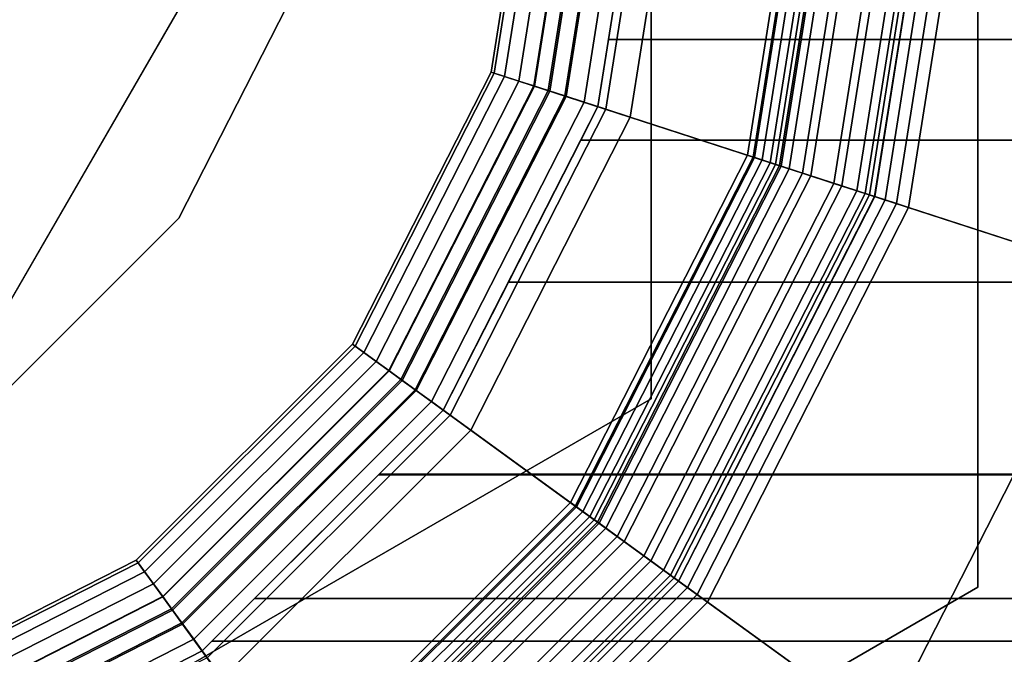
# Model space of a CAD drawing. Extents: x -15 to 437, y -122 to 17.
# Drawn here: x 4 to 13, y -8 to -2 of the extents above; entities that cross this region are included whole.
import ezdxf

# ---------------------------------------------------------------- set-up
doc = ezdxf.new("R2010")
doc.units = 0

# ---------------------------------------------------------------- blocks, each defined once
blk = doc.blocks.new('Block_Picture__1425')
at = {"layer": 'L_Baureihe__A_____AV9_____AD_1', "true_color": 0xbfc7d1}
for points, invisible_edges in [([(13, -7.505553, -26), (9.510565, 3.09017, -26), (13, 7.505553, -26)], 3), ([(13, 7.505553, -12), (10, 0, -12), (9.510565, -3.09017, -12)], 9), ([(13, 7.505553, -12), (9.510565, -3.09017, -12), (13, -7.505553, -12)], 3), ([(13, -7.505553, -26), (10, 0, -26), (9.510565, 3.09017, -26)], 9), ([(0, 0, 11), (12.5, 0, 11), (11.888206, -3.862712, 11)], 9), ([(0, 0, 11), (11.888206, -3.862712, 11), (10.112712, -7.347316, 11)], 9), ([(0, 0, 11), (10.112712, -7.347316, 11), (7.347316, -10.112712, 11)], 9), ([(0, 0, 11), (7.347316, -10.112712, 11), (3.862712, -11.888206, 11)], 9), ([(0, 0, 22), (3.862712, -11.888206, 22), (7.347316, -10.112712, 22)], 9), ([(0, 0, 22), (7.347316, -10.112712, 22), (10.112712, -7.347316, 22)], 9), ([(0, 0, 22), (10.112712, -7.347316, 22), (11.888206, -3.862712, 22)], 9), ([(0, 0, 22), (11.888206, -3.862712, 22), (12.5, 0, 22)], 9), ([(0, 0, 22), (12.5, 0, 22), (11.888206, -3.862712, 22)], 9), ([(0, 0, 22), (11.888206, -3.862712, 22), (10.112712, -7.347316, 22)], 9), ([(0, 0, 22), (10.112712, -7.347316, 22), (7.347316, -10.112712, 22)], 9), ([(0, 0, 22), (7.347316, -10.112712, 22), (3.862712, -11.888206, 22)], 9), ([(0, 0, 23), (0, -15, 23), (4.635255, -14.265848, 23)], 9), ([(0, 0, 23), (4.635255, -14.265848, 23), (8.816779, -12.135255, 23)], 9), ([(0, 0, 23), (8.816779, -12.135255, 23), (12.135255, -8.816779, 23)], 9), ([(0, 0, 23), (12.135255, -8.816779, 23), (14.265848, -4.635255, 23)], 9), ([(0, 0, 23), (14.265848, -4.635255, 23), (15, 0, 23)], 9), ([(20, 0, -11), (9.353113, -3.399187, -10.461622), (9.510565, -3.09017, -10.510565)], 9), ([(20, 0, -11), (20, -3.399187, -10.461622), (9.353113, -3.399187, -10.461622)], 8), ([(13, -7.505553, -26), (9.510565, -3.09017, -26), (10, 0, -26)], 9), ([(9.510565, -3.09017, -12), (10, 0, -12), (9.510565, -3.09017, -26)], 2), ([(10, 0, -12), (10, 0, -26), (9.510565, -3.09017, -26)], 8), ([(20, 0, -11), (9.510565, -3.09017, -10.510565), (10, 0, -11)], 1), ([(20, -3.399187, 10.461622), (10, 0, 11), (9.510565, -3.09017, 10.510565)], 9), ([(9.608452, -2.472136, 7.608452), (9.510565, -3.09017, 7.293548), (10, 0, 11)], 10), ([(9.510565, -3.09017, 7.293548), (9.510565, -3.09017, 10.510565), (10, 0, 11)], 8), ([(9.608452, -2.472136, -7.608452), (10, 0, -8), (9.510565, -3.09017, -10.510565)], 10), ([(10, 0, -8), (10, 0, -11), (9.510565, -3.09017, -10.510565)], 8), ([(20, 0, 8), (9.608452, -2.472136, 7.608452), (10, 0, 8)], 1), ([(20, 0, 8), (20, -2.472136, 7.608452), (9.608452, -2.472136, 7.608452)], 8), ([(20, -2.472136, -7.608452), (10, 0, -8), (9.608452, -2.472136, -7.608452)], 1), ([(10, 0, 8), (9.608452, -2.472136, 7.608452), (10, 0, 11)], 2), ([(20, -3.399187, 10.461622), (20, 0, 11), (10, 0, 11)], 8), ([(20, -2.472136, -7.608452), (20, 0, -8), (10, 0, -8)], 8), ([(20, -2.472136, 7.608452), (8.689153, -4.702282, 6.472136), (9.510565, -3.09017, 7.293548)], 9), ([(20, -2.472136, 7.608452), (20, -4.702282, 6.472136), (8.689153, -4.702282, 6.472136)], 8), ([(20, -2.472136, 7.608452), (9.510565, -3.09017, 7.293548), (9.608452, -2.472136, 7.608452)], 1), ([(20, -4.702282, -6.472136), (9.608452, -2.472136, -7.608452), (9.510565, -3.09017, -7.293548)], 9), ([(9.510565, -3.09017, -7.293548), (9.608452, -2.472136, -7.608452), (9.510565, -3.09017, -10.510565)], 2), ([(20, -4.702282, -6.472136), (20, -2.472136, -7.608452), (9.608452, -2.472136, -7.608452)], 8), ([(8.09017, -5.877853, -12), (9.510565, -3.09017, -12), (8.09017, -5.877853, -26)], 2), ([(9.510565, -3.09017, -12), (9.510565, -3.09017, -26), (8.09017, -5.877853, -26)], 8), ([(8.689153, -4.702282, 6.472136), (8.09017, -5.877853, 5.296565), (9.510565, -3.09017, 10.510565)], 10), ([(9.353113, -3.399187, 10.461622), (9.510565, -3.09017, 10.510565), (8.09017, -5.877853, 5.296565)], 10), ([(9.510565, -3.09017, -10.510565), (9.353113, -3.399187, -10.461622), (8.09017, -5.877853, -9.198678)], 8), ([(8.689153, -4.702282, -6.472136), (9.510565, -3.09017, -10.510565), (8.09017, -5.877853, -9.198678)], 11), ([(13, -7.505553, -26), (8.56537, -4.945219, -26), (9.510565, -3.09017, -26)], 9), ([(9.510565, -3.09017, -12), (8.56537, -4.945219, -12), (13, -7.505553, -12)], 10), ([(20, -4.702282, -6.472136), (9.510565, -3.09017, -7.293548), (8.689153, -4.702282, -6.472136)], 1), ([(9.510565, -3.09017, 7.293548), (8.689153, -4.702282, 6.472136), (9.510565, -3.09017, 10.510565)], 2), ([(9.510565, -3.09017, -7.293548), (9.510565, -3.09017, -10.510565), (8.689153, -4.702282, -6.472136)], 2), ([(20, -3.399187, 10.461622), (9.510565, -3.09017, 10.510565), (9.353113, -3.399187, 10.461622)], 1), ([(20, -3.399187, -10.461622), (7.502385, -6.465638, -8.899187), (8.09017, -5.877853, -9.198678)], 9), ([(20, -3.399187, -10.461622), (20, -6.465638, -8.899187), (7.502385, -6.465638, -8.899187)], 8), ([(20, -3.399187, -10.461622), (8.09017, -5.877853, -9.198678), (9.353113, -3.399187, -10.461622)], 1), ([(20, -6.465638, 8.899187), (9.353113, -3.399187, 10.461622), (8.09017, -5.877853, 9.198678)], 9), ([(8.09017, -5.877853, 9.198678), (9.353113, -3.399187, 10.461622), (8.09017, -5.877853, 5.296565)], 2), ([(20, -6.465638, 8.899187), (20, -3.399187, 10.461622), (9.353113, -3.399187, 10.461622)], 8), ([(20, -4.702282, 6.472136), (7.495887, -6.472136, 4.702282), (8.09017, -5.877853, 5.296565)], 9), ([(20, -4.702282, 6.472136), (20, -6.472136, 4.702282), (7.495887, -6.472136, 4.702282)], 8), ([(20, -4.702282, 6.472136), (8.09017, -5.877853, 5.296565), (8.689153, -4.702282, 6.472136)], 1), ([(20, -6.472136, -4.702282), (8.689153, -4.702282, -6.472136), (8.09017, -5.877853, -5.296565)], 9), ([(8.09017, -5.877853, -5.296565), (8.689153, -4.702282, -6.472136), (8.09017, -5.877853, -9.198678)], 2), ([(20, -6.472136, -4.702282), (20, -4.702282, -6.472136), (8.689153, -4.702282, -6.472136)], 8), ([(8.09017, -5.877853, -26), (8.56537, -4.945219, -26), (13, -7.505553, -26)], 10), ([(13, -7.505553, -12), (8.56537, -4.945219, -12), (8.09017, -5.877853, -12)], 9), ([(8.09017, -5.877853, -26), (13, -7.505553, -26), (5.877853, -8.09017, -26)], 3), ([(13, -7.505553, -12), (8.09017, -5.877853, -12), (5.877853, -8.09017, -12)], 9), ([(5.877853, -8.09017, -12), (8.09017, -5.877853, -12), (5.877853, -8.09017, -26)], 2), ([(8.09017, -5.877853, -12), (8.09017, -5.877853, -26), (5.877853, -8.09017, -26)], 8), ([(20, -6.472136, -4.702282), (8.09017, -5.877853, -5.296565), (7.495887, -6.472136, -4.702282)], 1), ([(8.09017, -5.877853, -5.296565), (7.502385, -6.465638, -8.899187), (7.495887, -6.472136, -4.702282)], 3), ([(7.495887, -6.472136, 4.702282), (7.502385, -6.465638, 8.899187), (8.09017, -5.877853, 5.296565)], 3), ([(20, -6.465638, 8.899187), (8.09017, -5.877853, 9.198678), (7.502385, -6.465638, 8.899187)], 1), ([(8.09017, -5.877853, -9.198678), (7.502385, -6.465638, -8.899187), (8.09017, -5.877853, -5.296565)], 2), ([(7.502385, -6.465638, 8.899187), (8.09017, -5.877853, 9.198678), (8.09017, -5.877853, 5.296565)], 8), ([(20, -6.465638, -8.899187), (4.290067, -8.899187, -6.465638), (5.877853, -8.09017, -7.274655)], 9), ([(20, -6.465638, -8.899187), (20, -8.899187, -6.465638), (4.290067, -8.899187, -6.465638)], 8), ([(20, -6.465638, -8.899187), (5.877853, -8.09017, -7.274655), (7.502385, -6.465638, -8.899187)], 1), ([(20, -8.899187, 6.465638), (7.502385, -6.465638, 8.899187), (5.877853, -8.09017, 7.274655)], 9), ([(5.877853, -8.09017, -7.274655), (6.35957, -7.608452, -2.472136), (7.502385, -6.465638, -8.899187)], 3), ([(7.502385, -6.465638, 8.899187), (7.495887, -6.472136, 4.702282), (5.877853, -8.09017, 7.274655)], 3), ([(7.495887, -6.472136, 4.702282), (6.35957, -7.608452, 2.472136), (5.877853, -8.09017, 7.274655)], 10), ([(6.35957, -7.608452, -2.472136), (7.495887, -6.472136, -4.702282), (7.502385, -6.465638, -8.899187)], 10), ([(20, -6.472136, 4.702282), (6.35957, -7.608452, 2.472136), (7.495887, -6.472136, 4.702282)], 1), ([(20, -6.472136, 4.702282), (20, -7.608452, 2.472136), (6.35957, -7.608452, 2.472136)], 8), ([(20, -7.608452, -2.472136), (7.495887, -6.472136, -4.702282), (6.35957, -7.608452, -2.472136)], 1), ([(20, -7.608452, -2.472136), (20, -6.472136, -4.702282), (7.495887, -6.472136, -4.702282)], 8), ([(20, -8.899187, 6.465638), (20, -6.465638, 8.899187), (7.502385, -6.465638, 8.899187)], 8), ([(0, -15.011107, -26), (5.877853, -8.09017, -26), (13, -7.505553, -26)], 3), ([(13, -7.505553, -12), (3.09017, -9.510565, -12), (0, -15.011107, -12)], 3), ([(13, -7.505553, -12), (5.877853, -8.09017, -12), (3.09017, -9.510565, -12)], 9), ([(5.877853, -8.09017, -7.274655), (5.968022, -8), (6.35957, -7.608452, -2.472136)], 9), ([(6.35957, -7.608452, 2.472136), (5.968022, -8), (5.877853, -8.09017, 7.274655)], 10), ([(20, -7.608452, 2.472136), (5.968022, -8), (6.35957, -7.608452, 2.472136)], 1), ([(20, -7.608452, 2.472136), (20, -8), (5.968022, -8)], 8), ([(20, -8), (6.35957, -7.608452, -2.472136), (5.968022, -8)], 1), ([(20, -8), (20, -7.608452, -2.472136), (6.35957, -7.608452, -2.472136)], 8), ([(5.968022, -8), (5.877853, -8.09017, -7.274655), (5.877853, -8.09017, 7.274655)], 9), ([(0, -15.011107, -26), (3.09017, -9.510565, -26), (5.877853, -8.09017, -26)], 9), ([(3.09017, -9.510565, -12), (5.877853, -8.09017, -12), (3.09017, -9.510565, -26)], 2), ([(5.877853, -8.09017, -12), (5.877853, -8.09017, -26), (3.09017, -9.510565, -26)], 8), ([(4.290067, -8.899187, -6.465638), (3.09017, -9.510565, -5.26574), (5.877853, -8.09017, 7.274655)], 10), ([(5.877853, -8.09017, 7.274655), (3.09017, -9.510565, -5.26574), (4.290067, -8.899187, 6.465638)], 3), ([(20, -8.899187, 6.465638), (5.877853, -8.09017, 7.274655), (4.290067, -8.899187, 6.465638)], 1), ([(5.877853, -8.09017, -7.274655), (4.290067, -8.899187, -6.465638), (5.877853, -8.09017, 7.274655)], 2)]:
    blk.add_3dface(points, dxfattribs=dict(at, invisible_edges=invisible_edges))
for points in [[(13, 7.505553, -26), (13, 7.505553, -12), (13, -7.505553, -12), (13, -7.505553, -26)], [(8.96999, 0, -3), (11.5, 0, -3), (10.93715, -3.553695, -3), (8.530967, -2.771879, -3)], [(8.96999, 0, -3), (8.530967, -2.771879, -3), (8.655217, -2.812251, -2.790002), (9.100634, 0, -2.790002)], [(8.559509, -2.781153, -10), (9, 0, -10), (11.5, 0, -10), (10.93715, -3.553695, -10)], [(9, 0, -3), (8.559509, -2.781153, -3), (10.93715, -3.553695, -3), (11.5, 0, -3)], [(8.559509, -2.781153, -10), (8.559509, -2.781153, -3), (9, 0, -3), (9, 0, -10)], [(8.559509, -2.781153, -2), (9, 0, -2), (13, 0, -2), (12.363735, -4.017221, -2)], [(9, 0, 10), (8.559509, -2.781153, 10), (12.363735, -4.017221, 10), (13, 0, 10)], [(8.559509, -2.781153, -2), (8.559509, -2.781153, 10), (9, 0, 10), (9, 0, -2)], [(9.100634, 0, -2.790002), (8.655217, -2.812251, -2.790002), (8.786444, -2.854889, -2.584749), (9.238614, 0, -2.584749)], [(9.238614, 0, -2.584749), (8.786444, -2.854889, -2.584749), (8.924486, -2.899741, -2.384499), (9.38376, 0, -2.384499)], [(9.38376, 0, -2.384499), (8.924486, -2.899741, -2.384499), (9.069169, -2.946752, -2.189502), (9.535888, 0, -2.189502)], [(8.927673, -2.900777, -10), (10.93715, -3.553695, -10), (11.5, 0, -10), (9.387111, 0, -10)], [(9.52094, 0, -10.421854), (9.054952, -2.942132, -10.421854), (8.927673, -2.900777, -10), (9.387111, 0, -10)], [(9.68116, 0, -10.834407), (9.20733, -2.991643, -10.834407), (9.054952, -2.942132, -10.421854), (9.52094, 0, -10.421854)], [(9.535888, 0, -2.189502), (9.069169, -2.946752, -2.189502), (9.220313, -2.995861, -2), (9.69481, 0, -2)], [(9.86713, 0, -11.236011), (9.384199, -3.049111, -11.236011), (9.20733, -2.991643, -10.834407), (9.68116, 0, -10.834407)], [(9.220313, -2.995861, -2), (12.363735, -4.017221, -2), (13, 0, -2), (9.69481, 0, -2)], [(10.078107, 0, -11.625061), (9.58485, -3.114306, -11.625061), (9.384199, -3.049111, -11.236011), (9.86713, 0, -11.236011)], [(10.313248, 0, -12), (9.808482, -3.186969, -12), (9.58485, -3.114306, -11.625061), (10.078107, 0, -11.625061)], [(10.313248, 0, -12), (13, 0, -12), (12.363735, -4.017221, -12), (9.808482, -3.186969, -12)], [(10.886295, -3.537172, 11), (11.888206, -3.862712, 11), (12.5, 0, 11), (11.446528, 0, 11)], [(11.512149, 0, 10.794495), (10.948704, -3.55745, 10.794495), (10.886295, -3.537172, 11), (11.446528, 0, 11)], [(11.14237, -3.620376, -10.456739), (11.715781, 0, -10.456739), (11.5, 0, -10), (10.93715, -3.553695, -10)], [(11.5, 0, -10), (11.5, 0, -3), (10.93715, -3.553695, -3), (10.93715, -3.553695, -10)], [(10.93715, -3.553695, -3), (11.5, 0, -3), (11.769364, 0, -2.757474), (11.19333, -3.636933, -2.757474)], [(11.585115, 0, 10.591482), (11.018099, -3.579997, 10.591482), (10.948704, -3.55745, 10.794495), (11.512149, 0, 10.794495)], [(11.665331, 0, 10.391223), (11.094389, -3.604786, 10.391223), (11.018099, -3.579997, 10.591482), (11.585115, 0, 10.591482)], [(11.752695, 0, 10.193978), (11.177477, -3.631783, 10.193978), (11.094389, -3.604786, 10.391223), (11.665331, 0, 10.391223)], [(11.390373, -3.700956, -10.889374), (11.976546, 0, -10.889374), (11.715781, 0, -10.456739), (11.14237, -3.620376, -10.456739)], [(11.847093, 0, 10), (11.267255, -3.660953, 10), (11.177477, -3.631783, 10.193978), (11.752695, 0, 10.193978)], [(11.19333, -3.636933, -2.757474), (11.769364, 0, -2.757474), (12.055589, 0, -2.535099), (11.465547, -3.725382, -2.535099)], [(11.847093, 0, 10), (13, 0, 10), (12.363735, -4.017221, 10), (11.267255, -3.660953, 10)], [(11.678626, -3.794615, -11.293491), (12.279634, 0, -11.293491), (11.976546, 0, -10.889374), (11.390373, -3.700956, -10.889374)], [(11.465547, -3.725382, -2.535099), (12.055589, 0, -2.535099), (12.357172, 0, -2.334043), (11.752369, -3.818576, -2.334043)], [(12.004187, -3.900397, -11.664963), (12.62195, 0, -11.664963), (12.279634, 0, -11.293491), (11.678626, -3.794615, -11.293491)], [(11.752369, -3.818576, -2.334043), (12.357172, 0, -2.334043), (12.672528, 0, -2.155364), (12.052291, -3.916027, -2.155364)], [(11.966061, -3.888009, 10.791433), (12.581861, 0, 10.791433), (12.5, 0, 11), (11.888206, -3.862712, 11)], [(12.5, 0, 11), (12.5, 0, 22), (11.888206, -3.862712, 22), (11.888206, -3.862712, 11)], [(12.5, 0, 22), (15, 0, 23), (14.265848, -4.635255, 23), (11.888206, -3.862712, 22)], [(12.052723, -3.916167, 10.586743), (12.672983, 0, 10.586743), (12.581861, 0, 10.791433), (11.966061, -3.888009, 10.791433)], [(12.363735, -4.017221, -12), (13, 0, -12), (12.62195, 0, -11.664963), (12.004187, -3.900397, -11.664963)], [(12.052291, -3.916027, -2.155364), (12.672528, 0, -2.155364), (13, 0, -2), (12.363735, -4.017221, -2)], [(12.14802, -3.947131, 10.386341), (12.773184, 0, 10.386341), (12.672983, 0, 10.586743), (12.052723, -3.916167, 10.586743)], [(12.25176, -3.980838, 10.190629), (12.882263, 0, 10.190629), (12.773184, 0, 10.386341), (12.14802, -3.947131, 10.386341)], [(12.363735, -4.017221, 10), (13, 0, 10), (12.882263, 0, 10.190629), (12.25176, -3.980838, 10.190629)], [(13, 0, -2), (13, 0, 10), (12.363735, -4.017221, 10), (12.363735, -4.017221, -2)], [(8.530967, -2.771879, -3), (10.93715, -3.553695, -3), (9.303695, -6.75953, -3), (7.256874, -5.272428, -3)], [(8.530967, -2.771879, -3), (7.256874, -5.272428, -3), (7.362567, -5.349218, -2.790002), (8.655217, -2.812251, -2.790002)], [(7.281153, -5.290067, -10), (8.559509, -2.781153, -10), (10.93715, -3.553695, -10), (9.303695, -6.75953, -10)], [(8.559509, -2.781153, -3), (7.281153, -5.290067, -3), (9.303695, -6.75953, -3), (10.93715, -3.553695, -3)], [(7.281153, -5.290067, -10), (7.281153, -5.290067, -3), (8.559509, -2.781153, -3), (8.559509, -2.781153, -10)], [(7.281153, -5.290067, -2), (8.559509, -2.781153, -2), (12.363735, -4.017221, -2), (10.517221, -7.641208, -2)], [(8.559509, -2.781153, 10), (7.281153, -5.290067, 10), (10.517221, -7.641208, 10), (12.363735, -4.017221, 10)], [(7.281153, -5.290067, -2), (7.281153, -5.290067, 10), (8.559509, -2.781153, 10), (8.559509, -2.781153, -2)], [(8.655217, -2.812251, -2.790002), (7.362567, -5.349218, -2.790002), (7.474196, -5.430321, -2.584749), (8.786444, -2.854889, -2.584749)], [(8.786444, -2.854889, -2.584749), (7.474196, -5.430321, -2.584749), (7.591621, -5.515636, -2.384499), (8.924486, -2.899741, -2.384499)], [(8.924486, -2.899741, -2.384499), (7.591621, -5.515636, -2.384499), (7.714696, -5.605055, -2.189502), (9.069169, -2.946752, -2.189502)], [(7.594332, -5.517605, -10), (9.303695, -6.75953, -10), (10.93715, -3.553695, -10), (8.927673, -2.900777, -10)], [(9.054952, -2.942132, -10.421854), (7.702602, -5.596268, -10.421854), (7.594332, -5.517605, -10), (8.927673, -2.900777, -10)], [(9.20733, -2.991643, -10.834407), (7.832223, -5.690443, -10.834407), (7.702602, -5.596268, -10.421854), (9.054952, -2.942132, -10.421854)], [(9.069169, -2.946752, -2.189502), (7.714696, -5.605055, -2.189502), (7.843266, -5.698467, -2), (9.220313, -2.995861, -2)], [(9.384199, -3.049111, -11.236011), (7.982676, -5.799754, -11.236011), (7.832223, -5.690443, -10.834407), (9.20733, -2.991643, -10.834407)], [(7.843266, -5.698467, -2), (10.517221, -7.641208, -2), (12.363735, -4.017221, -2), (9.220313, -2.995861, -2)], [(9.58485, -3.114306, -11.625061), (8.15336, -5.923763, -11.625061), (7.982676, -5.799754, -11.236011), (9.384199, -3.049111, -11.236011)], [(9.808482, -3.186969, -12), (8.343593, -6.061975, -12), (8.15336, -5.923763, -11.625061), (9.58485, -3.114306, -11.625061)], [(9.808482, -3.186969, -12), (12.363735, -4.017221, -12), (10.517221, -7.641208, -12), (8.343593, -6.061975, -12)], [(9.260436, -6.728101, 11), (10.112712, -7.347316, 11), (11.888206, -3.862712, 11), (10.886295, -3.537172, 11)], [(10.948704, -3.55745, 10.794495), (9.313524, -6.766671, 10.794495), (9.260436, -6.728101, 11), (10.886295, -3.537172, 11)], [(9.478266, -6.886363, -10.456739), (11.14237, -3.620376, -10.456739), (10.93715, -3.553695, -10), (9.303695, -6.75953, -10)], [(10.93715, -3.553695, -10), (10.93715, -3.553695, -3), (9.303695, -6.75953, -3), (9.303695, -6.75953, -10)], [(9.303695, -6.75953, -3), (10.93715, -3.553695, -3), (11.19333, -3.636933, -2.757474), (9.521615, -6.917858, -2.757474)], [(11.018099, -3.579997, 10.591482), (9.372555, -6.809559, 10.591482), (9.313524, -6.766671, 10.794495), (10.948704, -3.55745, 10.794495)], [(11.094389, -3.604786, 10.391223), (9.437451, -6.85671, 10.391223), (9.372555, -6.809559, 10.591482), (11.018099, -3.579997, 10.591482)], [(11.177477, -3.631783, 10.193978), (9.50813, -6.908061, 10.193978), (9.437451, -6.85671, 10.391223), (11.094389, -3.604786, 10.391223)], [(9.68923, -7.039637, -10.889374), (11.390373, -3.700956, -10.889374), (11.14237, -3.620376, -10.456739), (9.478266, -6.886363, -10.456739)], [(11.267255, -3.660953, 10), (9.5845, -6.963547, 10), (9.50813, -6.908061, 10.193978), (11.177477, -3.631783, 10.193978)], [(9.521615, -6.917858, -2.757474), (11.19333, -3.636933, -2.757474), (11.465547, -3.725382, -2.535099), (9.753177, -7.086098, -2.535099)], [(11.267255, -3.660953, 10), (12.363735, -4.017221, 10), (10.517221, -7.641208, 10), (9.5845, -6.963547, 10)], [(9.934432, -7.217788, -11.293491), (11.678626, -3.794615, -11.293491), (11.390373, -3.700956, -10.889374), (9.68923, -7.039637, -10.889374)], [(9.753177, -7.086098, -2.535099), (11.465547, -3.725382, -2.535099), (11.752369, -3.818576, -2.334043), (9.997162, -7.263364, -2.334043)], [(10.211372, -7.418996, -11.664963), (12.004187, -3.900397, -11.664963), (11.678626, -3.794615, -11.293491), (9.934432, -7.217788, -11.293491)], [(9.997162, -7.263364, -2.334043), (11.752369, -3.818576, -2.334043), (12.052291, -3.916027, -2.155364), (10.252291, -7.448725, -2.155364)], [(10.178939, -7.395432, 10.791433), (11.966061, -3.888009, 10.791433), (11.888206, -3.862712, 11), (10.112712, -7.347316, 11)], [(11.888206, -3.862712, 11), (11.888206, -3.862712, 22), (10.112712, -7.347316, 22), (10.112712, -7.347316, 11)], [(11.888206, -3.862712, 22), (14.265848, -4.635255, 23), (12.135255, -8.816779, 23), (10.112712, -7.347316, 22)], [(10.252659, -7.448993, 10.586743), (12.052723, -3.916167, 10.586743), (11.966061, -3.888009, 10.791433), (10.178939, -7.395432, 10.791433)], [(10.517221, -7.641208, -12), (12.363735, -4.017221, -12), (12.004187, -3.900397, -11.664963), (10.211372, -7.418996, -11.664963)], [(10.252291, -7.448725, -2.155364), (12.052291, -3.916027, -2.155364), (12.363735, -4.017221, -2), (10.517221, -7.641208, -2)], [(10.333723, -7.507889, 10.386341), (12.14802, -3.947131, 10.386341), (12.052723, -3.916167, 10.586743), (10.252659, -7.448993, 10.586743)], [(10.42197, -7.572004, 10.190629), (12.25176, -3.980838, 10.190629), (12.14802, -3.947131, 10.386341), (10.333723, -7.507889, 10.386341)], [(10.517221, -7.641208, 10), (12.363735, -4.017221, 10), (12.25176, -3.980838, 10.190629), (10.42197, -7.572004, 10.190629)], [(12.363735, -4.017221, -2), (12.363735, -4.017221, 10), (10.517221, -7.641208, 10), (10.517221, -7.641208, -2)], [(7.256874, -5.272428, -3), (9.303695, -6.75953, -3), (6.75953, -9.303695, -3), (5.272428, -7.256874, -3)], [(7.256874, -5.272428, -3), (5.272428, -7.256874, -3), (5.349218, -7.362567, -2.790002), (7.362567, -5.349218, -2.790002)], [(5.290067, -7.281153, -10), (7.281153, -5.290067, -10), (9.303695, -6.75953, -10), (6.75953, -9.303695, -10)], [(7.281153, -5.290067, -3), (5.290067, -7.281153, -3), (6.75953, -9.303695, -3), (9.303695, -6.75953, -3)], [(5.290067, -7.281153, -10), (5.290067, -7.281153, -3), (7.281153, -5.290067, -3), (7.281153, -5.290067, -10)], [(5.290067, -7.281153, -2), (7.281153, -5.290067, -2), (10.517221, -7.641208, -2), (7.641208, -10.517221, -2)], [(7.281153, -5.290067, 10), (5.290067, -7.281153, 10), (7.641208, -10.517221, 10), (10.517221, -7.641208, 10)], [(5.290067, -7.281153, -2), (5.290067, -7.281153, 10), (7.281153, -5.290067, 10), (7.281153, -5.290067, -2)], [(7.362567, -5.349218, -2.790002), (5.349218, -7.362567, -2.790002), (5.430321, -7.474196, -2.584749), (7.474196, -5.430321, -2.584749)], [(7.474196, -5.430321, -2.584749), (5.430321, -7.474196, -2.584749), (5.515636, -7.591621, -2.384499), (7.591621, -5.515636, -2.384499)], [(7.591621, -5.515636, -2.384499), (5.515636, -7.591621, -2.384499), (5.605055, -7.714696, -2.189502), (7.714696, -5.605055, -2.189502)], [(5.517605, -7.594332, -10), (6.75953, -9.303695, -10), (9.303695, -6.75953, -10), (7.594332, -5.517605, -10)], [(7.702602, -5.596268, -10.421854), (5.596268, -7.702602, -10.421854), (5.517605, -7.594332, -10), (7.594332, -5.517605, -10)], [(7.832223, -5.690443, -10.834407), (5.690443, -7.832223, -10.834407), (5.596268, -7.702602, -10.421854), (7.702602, -5.596268, -10.421854)], [(7.714696, -5.605055, -2.189502), (5.605055, -7.714696, -2.189502), (5.698467, -7.843266, -2), (7.843266, -5.698467, -2)], [(7.982676, -5.799754, -11.236011), (5.799754, -7.982676, -11.236011), (5.690443, -7.832223, -10.834407), (7.832223, -5.690443, -10.834407)], [(5.698467, -7.843266, -2), (7.641208, -10.517221, -2), (10.517221, -7.641208, -2), (7.843266, -5.698467, -2)], [(8.15336, -5.923763, -11.625061), (5.923763, -8.15336, -11.625061), (5.799754, -7.982676, -11.236011), (7.982676, -5.799754, -11.236011)], [(8.343593, -6.061975, -12), (6.061975, -8.343593, -12), (5.923763, -8.15336, -11.625061), (8.15336, -5.923763, -11.625061)], [(8.343593, -6.061975, -12), (10.517221, -7.641208, -12), (7.641208, -10.517221, -12), (6.061975, -8.343593, -12)], [(6.728101, -9.260436, 11), (7.347316, -10.112712, 11), (10.112712, -7.347316, 11), (9.260436, -6.728101, 11)], [(9.313524, -6.766671, 10.794495), (6.766671, -9.313524, 10.794495), (6.728101, -9.260436, 11), (9.260436, -6.728101, 11)], [(6.886363, -9.478266, -10.456739), (9.478266, -6.886363, -10.456739), (9.303695, -6.75953, -10), (6.75953, -9.303695, -10)], [(9.303695, -6.75953, -10), (9.303695, -6.75953, -3), (6.75953, -9.303695, -3), (6.75953, -9.303695, -10)], [(6.75953, -9.303695, -3), (9.303695, -6.75953, -3), (9.521615, -6.917858, -2.757474), (6.917858, -9.521615, -2.757474)], [(9.372555, -6.809559, 10.591482), (6.809559, -9.372555, 10.591482), (6.766671, -9.313524, 10.794495), (9.313524, -6.766671, 10.794495)], [(9.437451, -6.85671, 10.391223), (6.85671, -9.437451, 10.391223), (6.809559, -9.372555, 10.591482), (9.372555, -6.809559, 10.591482)], [(9.50813, -6.908061, 10.193978), (6.908061, -9.50813, 10.193978), (6.85671, -9.437451, 10.391223), (9.437451, -6.85671, 10.391223)], [(7.039637, -9.68923, -10.889374), (9.68923, -7.039637, -10.889374), (9.478266, -6.886363, -10.456739), (6.886363, -9.478266, -10.456739)], [(9.5845, -6.963547, 10), (6.963547, -9.5845, 10), (6.908061, -9.50813, 10.193978), (9.50813, -6.908061, 10.193978)], [(6.917858, -9.521615, -2.757474), (9.521615, -6.917858, -2.757474), (9.753177, -7.086098, -2.535099), (7.086098, -9.753177, -2.535099)], [(9.5845, -6.963547, 10), (10.517221, -7.641208, 10), (7.641208, -10.517221, 10), (6.963547, -9.5845, 10)], [(7.217788, -9.934432, -11.293491), (9.934432, -7.217788, -11.293491), (9.68923, -7.039637, -10.889374), (7.039637, -9.68923, -10.889374)], [(7.086098, -9.753177, -2.535099), (9.753177, -7.086098, -2.535099), (9.997162, -7.263364, -2.334043), (7.263364, -9.997162, -2.334043)], [(7.418996, -10.211372, -11.664963), (10.211372, -7.418996, -11.664963), (9.934432, -7.217788, -11.293491), (7.217788, -9.934432, -11.293491)], [(5.272428, -7.256874, -3), (6.75953, -9.303695, -3), (3.553695, -10.93715, -3), (2.771879, -8.530967, -3)], [(5.272428, -7.256874, -3), (2.771879, -8.530967, -3), (2.812251, -8.655217, -2.790002), (5.349218, -7.362567, -2.790002)], [(2.781153, -8.559509, -10), (5.290067, -7.281153, -10), (6.75953, -9.303695, -10), (3.553695, -10.93715, -10)], [(5.290067, -7.281153, -3), (2.781153, -8.559509, -3), (3.553695, -10.93715, -3), (6.75953, -9.303695, -3)], [(2.781153, -8.559509, -10), (2.781153, -8.559509, -3), (5.290067, -7.281153, -3), (5.290067, -7.281153, -10)], [(2.781153, -8.559509, -2), (5.290067, -7.281153, -2), (7.641208, -10.517221, -2), (4.017221, -12.363735, -2)], [(5.290067, -7.281153, 10), (2.781153, -8.559509, 10), (4.017221, -12.363735, 10), (7.641208, -10.517221, 10)], [(2.781153, -8.559509, -2), (2.781153, -8.559509, 10), (5.290067, -7.281153, 10), (5.290067, -7.281153, -2)], [(7.263364, -9.997162, -2.334043), (9.997162, -7.263364, -2.334043), (10.252291, -7.448725, -2.155364), (7.448725, -10.252291, -2.155364)], [(5.349218, -7.362567, -2.790002), (2.812251, -8.655217, -2.790002), (2.854889, -8.786444, -2.584749), (5.430321, -7.474196, -2.584749)], [(7.395432, -10.178939, 10.791433), (10.178939, -7.395432, 10.791433), (10.112712, -7.347316, 11), (7.347316, -10.112712, 11)], [(10.112712, -7.347316, 11), (10.112712, -7.347316, 22), (7.347316, -10.112712, 22), (7.347316, -10.112712, 11)], [(10.112712, -7.347316, 22), (12.135255, -8.816779, 23), (8.816779, -12.135255, 23), (7.347316, -10.112712, 22)], [(7.448993, -10.252659, 10.586743), (10.252659, -7.448993, 10.586743), (10.178939, -7.395432, 10.791433), (7.395432, -10.178939, 10.791433)], [(5.430321, -7.474196, -2.584749), (2.854889, -8.786444, -2.584749), (2.899741, -8.924486, -2.384499), (5.515636, -7.591621, -2.384499)], [(7.641208, -10.517221, -12), (10.517221, -7.641208, -12), (10.211372, -7.418996, -11.664963), (7.418996, -10.211372, -11.664963)], [(7.448725, -10.252291, -2.155364), (10.252291, -7.448725, -2.155364), (10.517221, -7.641208, -2), (7.641208, -10.517221, -2)], [(7.507889, -10.333723, 10.386341), (10.333723, -7.507889, 10.386341), (10.252659, -7.448993, 10.586743), (7.448993, -10.252659, 10.586743)], [(13, -7.505553, -26), (13, -7.505553, -12), (0, -15.011107, -12), (0, -15.011107, -26)], [(5.515636, -7.591621, -2.384499), (2.899741, -8.924486, -2.384499), (2.946752, -9.069169, -2.189502), (5.605055, -7.714696, -2.189502)], [(7.572004, -10.42197, 10.190629), (10.42197, -7.572004, 10.190629), (10.333723, -7.507889, 10.386341), (7.507889, -10.333723, 10.386341)], [(7.641208, -10.517221, 10), (10.517221, -7.641208, 10), (10.42197, -7.572004, 10.190629), (7.572004, -10.42197, 10.190629)], [(2.900777, -8.927673, -10), (3.553695, -10.93715, -10), (6.75953, -9.303695, -10), (5.517605, -7.594332, -10)], [(5.596268, -7.702602, -10.421854), (2.942132, -9.054952, -10.421854), (2.900777, -8.927673, -10), (5.517605, -7.594332, -10)], [(10.517221, -7.641208, -2), (10.517221, -7.641208, 10), (7.641208, -10.517221, 10), (7.641208, -10.517221, -2)], [(5.690443, -7.832223, -10.834407), (2.991643, -9.20733, -10.834407), (2.942132, -9.054952, -10.421854), (5.596268, -7.702602, -10.421854)], [(5.605055, -7.714696, -2.189502), (2.946752, -9.069169, -2.189502), (2.995861, -9.220313, -2), (5.698467, -7.843266, -2)], [(5.799754, -7.982676, -11.236011), (3.049111, -9.384199, -11.236011), (2.991643, -9.20733, -10.834407), (5.690443, -7.832223, -10.834407)], [(2.995861, -9.220313, -2), (4.017221, -12.363735, -2), (7.641208, -10.517221, -2), (5.698467, -7.843266, -2)], [(5.923763, -8.15336, -11.625061), (3.114306, -9.58485, -11.625061), (3.049111, -9.384199, -11.236011), (5.799754, -7.982676, -11.236011)]]:
    blk.add_3dface(points, dxfattribs=at)
at = {"layer": 'L_Baureihe__A_____AV9_____AD_1', "true_color": 0xe7c60c}
for points in [[(12.363735, -4.017221, 23), (13, 0, 23), (15, 0, 23), (14.265848, -4.635255, 23)], [(13, 0, 27), (12.363735, -4.017221, 27), (14.265848, -4.635255, 27), (15, 0, 27)], [(12.363735, -4.017221, 23), (12.363735, -4.017221, 27), (13, 0, 27), (13, 0, 23)], [(10.517221, -7.641208, 23), (12.363735, -4.017221, 23), (14.265848, -4.635255, 23), (12.135255, -8.816779, 23)], [(12.363735, -4.017221, 27), (10.517221, -7.641208, 27), (12.135255, -8.816779, 27), (14.265848, -4.635255, 27)], [(10.517221, -7.641208, 23), (10.517221, -7.641208, 27), (12.363735, -4.017221, 27), (12.363735, -4.017221, 23)], [(14.265848, -4.635255, 23), (14.265848, -4.635255, 27), (12.135255, -8.816779, 27), (12.135255, -8.816779, 23)], [(7.641208, -10.517221, 23), (10.517221, -7.641208, 23), (12.135255, -8.816779, 23), (8.816779, -12.135255, 23)], [(10.517221, -7.641208, 27), (7.641208, -10.517221, 27), (8.816779, -12.135255, 27), (12.135255, -8.816779, 27)], [(7.641208, -10.517221, 23), (7.641208, -10.517221, 27), (10.517221, -7.641208, 27), (10.517221, -7.641208, 23)]]:
    blk.add_3dface(points, dxfattribs=at)
at = {"layer": 'L_Ventileinsatz_A_AZ__RFER__2', "true_color": 0xcc991a, "invisible_edges": 9}
for points in [[(0, 0, 27), (10, 5.773503, 27), (10, -5.773503, 27)], [(0, 0, 33), (10, -5.773503, 33), (10, 5.773503, 33)], [(0, 0, 23), (12.5, 0, 23), (11.888206, -3.862712, 23)], [(0, 0, 23), (11.888206, -3.862712, 23), (10.112712, -7.347316, 23)], [(0, 0, 23), (10.112712, -7.347316, 23), (7.347316, -10.112712, 23)], [(0, 0, 23), (7.347316, -10.112712, 23), (3.862712, -11.888206, 23)], [(0, 0, 27), (3.862712, -11.888206, 27), (7.347316, -10.112712, 27)], [(0, 0, 27), (7.347316, -10.112712, 27), (10.112712, -7.347316, 27)], [(0, 0, 27), (10.112712, -7.347316, 27), (11.888206, -3.862712, 27)], [(0, 0, 27), (11.888206, -3.862712, 27), (12.5, 0, 27)], [(0, 0, 27), (10, -5.773503, 27), (0, -11.547005, 27)], [(0, 0, 33), (0, -11.547005, 33), (10, -5.773503, 33)], [(0, 0, 34), (6.928203, 0, 34), (3.464102, -6, 34)], [(0, 0, 37), (3.464102, -6, 37), (6.928203, 0, 37)]]:
    blk.add_3dface(points, dxfattribs=at)
at = {"layer": 'L_Ventileinsatz_A_AZ__RFER__2', "true_color": 0xcc991a}
for points in [[(10, 5.773503, 27), (10, 5.773503, 33), (10, -5.773503, 33), (10, -5.773503, 27)], [(6.928203, 0, 34), (6.928203, 0, 37), (3.464102, -6, 37), (3.464102, -6, 34)], [(12.5, 0, 23), (12.5, 0, 27), (11.888206, -3.862712, 27), (11.888206, -3.862712, 23)], [(11.888206, -3.862712, 23), (11.888206, -3.862712, 27), (10.112712, -7.347316, 27), (10.112712, -7.347316, 23)], [(10, -5.773503, 27), (10, -5.773503, 33), (0, -11.547005, 33), (0, -11.547005, 27)], [(10.112712, -7.347316, 23), (10.112712, -7.347316, 27), (7.347316, -10.112712, 27), (7.347316, -10.112712, 23)]]:
    blk.add_3dface(points, dxfattribs=at)
at = {"layer": 'L_Ventileinsatz_A_AZ__RFER__2', "true_color": 0x5f5f5f, "invisible_edges": 9}
for points in [[(0, 0, 33), (6.657396, -2.163119, 33), (5.663119, -4.114497, 33)], [(0, 0, 33), (5.663119, -4.114497, 33), (4.114497, -5.663119, 33)], [(0, 0, 34), (4.114497, -5.663119, 34), (5.663119, -4.114497, 34)], [(0, 0, 34), (5.663119, -4.114497, 34), (6.657396, -2.163119, 34)]]:
    blk.add_3dface(points, dxfattribs=at)
at = {"layer": 'L_Ventileinsatz_A_AZ__RFER__2', "true_color": 0x5f5f5f}
for points in [[(6.657396, -2.163119, 33), (6.657396, -2.163119, 34), (5.663119, -4.114497, 34), (5.663119, -4.114497, 33)], [(5.663119, -4.114497, 33), (5.663119, -4.114497, 34), (4.114497, -5.663119, 34), (4.114497, -5.663119, 33)]]:
    blk.add_3dface(points, dxfattribs=at)

msp = doc.modelspace()

# ---------------------------------------------------------------- block references
at = {"layer": 'L_Baureihe__A_____AZ____P____3'}
msp.add_blockref('Block_Picture__1425', (0, 0), dxfattribs=at)

doc.saveas('drawing.dxf')
